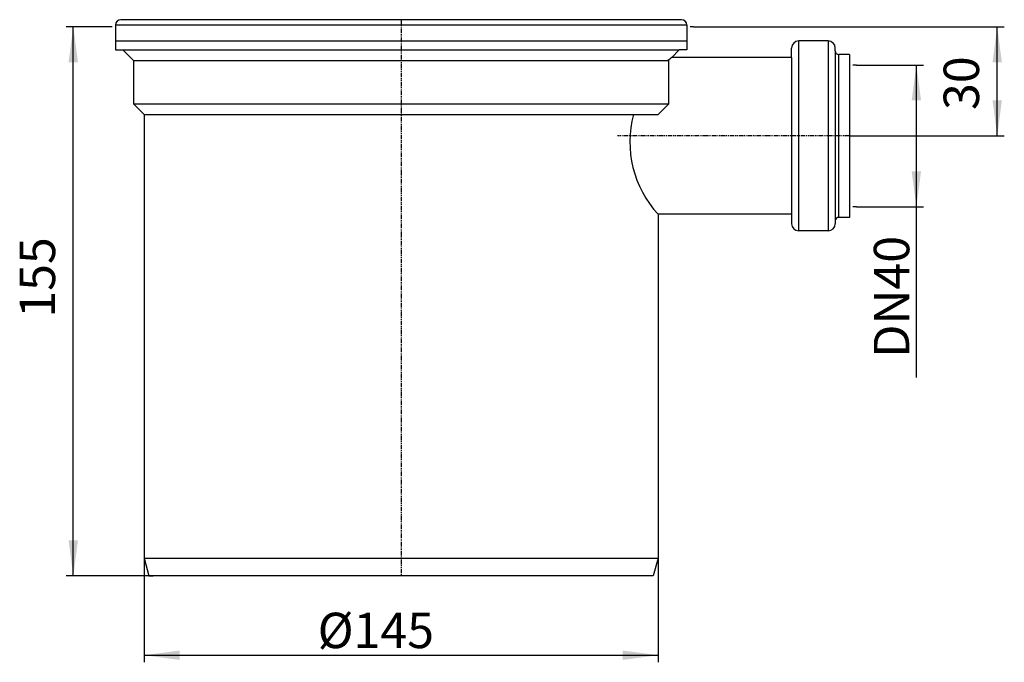
# Model space of a CAD drawing. Extents: x -108 to 170, y -181 to 0.
import ezdxf

# ---------------------------------------------------------------- set-up
doc = ezdxf.new("R2010")
doc.units = 0
doc.linetypes.add('PHANTOM', pattern=[2.5, 1.25, -0.25, 0.25, -0.25, 0.25, -0.25])
doc.layers.get('0').update_dxf_attribs({"linetype": 'CONTINUOUS'})
for name, color, linetype in [('1', 7, 'CONTINUOUS'), ('LC-002-002-----0', 7, 'CONTINUOUS'), ('LC-003-002-RND-0', 7, 'CONTINUOUS')]:
    doc.layers.add(name, color=color, linetype=linetype)
doc.styles.add('CONVERTER_1', font='txt.shx', dxfattribs={"width": 0.9})
doc.dimstyles.new('ME10_DIM_0', dxfattribs={"dimtxt": 10, "dimasz": 10, "dimexe": 2, "dimexo": 0, "dimtad": 1, "dimtxsty": 'STANDARD', "dimsah": 1, "dimcen": 0.09, "dimclrd": 4, "dimclre": 4, "dimclrt": 1, "dimazin": 3, "dimtfac": 1, "dimtdec": 4, "dimtofl": 0, "dimtmove": 0, "dimatfit": 3, "dimtolj": 1, "dimtzin": 0})
doc.dimstyles.new('ME10_DIM_1', dxfattribs={"dimtxt": 10, "dimasz": 10, "dimexe": 2, "dimexo": 0, "dimtad": 1, "dimtxsty": 'STANDARD', "dimsah": 1, "dimcen": 0.09, "dimclrd": 4, "dimclre": 4, "dimclrt": 1, "dimazin": 3, "dimtfac": 1, "dimtdec": 4, "dimtofl": 0, "dimtmove": 0, "dimatfit": 3, "dimtolj": 1, "dimtzin": 0})
doc.dimstyles.new('ME10_DIM_2', dxfattribs={"dimtxt": 10, "dimasz": 10, "dimexe": 2, "dimexo": 0, "dimtad": 1, "dimtxsty": 'STANDARD', "dimsah": 1, "dimcen": 0.09, "dimclrd": 4, "dimclre": 4, "dimclrt": 1, "dimazin": 3, "dimtfac": 1, "dimtdec": 4, "dimtofl": 0, "dimtmove": 0, "dimatfit": 3, "dimtolj": 1, "dimtzin": 0})
doc.dimstyles.new('ME10_DIM_3', dxfattribs={"dimtxt": 10, "dimasz": 10, "dimexe": 2, "dimexo": 0, "dimtad": 1, "dimtxsty": 'STANDARD', "dimsah": 1, "dimcen": 0.09, "dimclrd": 4, "dimclre": 4, "dimclrt": 1, "dimazin": 3, "dimtfac": 1, "dimtdec": 4, "dimtofl": 0, "dimtmove": 0, "dimatfit": 3, "dimtolj": 1, "dimtzin": 0})

# ---------------------------------------------------------------- blocks, each defined once
blk = doc.blocks.new('*D4')
at = {"color": 4, "linetype": 'CONTINUOUS'}
for p, q in [((-72.5, -152), (-72.5, -181.4)), ((72.5, -152), (72.5, -181.4)), ((-72.5, -179.4), (72.5, -179.4))]:
    blk.add_line(p, q, dxfattribs=at)
at = {"color": 4}
for points in [[(-62.5, -178.08), (-62.5, -180.72), (-72.5, -179.4)], [(62.5, -180.72), (62.5, -178.08), (72.5, -179.4)]]:
    blk.add_solid(points, dxfattribs=at)
at = {"color": 1, "insert": (-23.57, -177.4), "char_height": 10, "attachment_point": 7, "rotation": 0.0001, "style": 'CONVERTER_1'}
blk.add_mtext('\\C1;Ø\\C1;145', dxfattribs=at)
blk = doc.blocks.new('*D3')
at = {"color": 4, "linetype": 'CONTINUOUS'}
for p, q in [((-82.53, -2), (-94.53, -2)), ((-92.53, -157), (-92.53, -2)), ((-70, -157), (-94.53, -157))]:
    blk.add_line(p, q, dxfattribs=at)
at = {"color": 4}
for points in [[(-91.21, -12), (-93.85, -12), (-92.53, -2)], [(-93.85, -147), (-91.21, -147), (-92.53, -157)]]:
    blk.add_solid(points, dxfattribs=at)
at = {"color": 1, "insert": (-94.53, -84.13), "char_height": 10, "attachment_point": 7, "rotation": 90, "style": 'CONVERTER_1'}
blk.add_mtext('155', dxfattribs=at)
blk = doc.blocks.new('*D2')
at = {"color": 4, "linetype": 'CONTINUOUS'}
for p, q in [((128.5, -12.8), (147.39, -12.8)), ((145.39, -52.8), (145.39, -12.8)), ((128.5, -52.8), (147.39, -52.8)), ((145.39, -101.03), (145.39, -52.8))]:
    blk.add_line(p, q, dxfattribs=at)
at = {"color": 4}
for points in [[(146.71, -22.8), (144.07, -22.8), (145.39, -12.8)], [(144.07, -42.8), (146.71, -42.8), (145.39, -52.8)]]:
    blk.add_solid(points, dxfattribs=at)
at = {"color": 1, "insert": (143.39, -95.43), "char_height": 10, "attachment_point": 7, "rotation": 90, "style": 'CONVERTER_1'}
blk.add_mtext('\\C1;DN\\C1;40', dxfattribs=at)
blk = doc.blocks.new('*D1')
at = {"color": 4, "linetype": 'CONTINUOUS'}
for p, q in [((82.53, -2), (170.2, -2)), ((168.2, -32.8), (168.2, -2)), ((126.5, -32.8), (170.2, -32.8))]:
    blk.add_line(p, q, dxfattribs=at)
at = {"color": 4}
for points in [[(169.52, -12), (166.89, -12), (168.2, -2)], [(166.89, -22.8), (169.52, -22.8), (168.2, -32.8)]]:
    blk.add_solid(points, dxfattribs=at)
at = {"color": 1, "insert": (166.2, -25.49), "char_height": 10, "attachment_point": 7, "rotation": 90, "style": 'CONVERTER_1'}
blk.add_mtext('30', dxfattribs=at)
blk = doc.blocks.new('HL_350_2_AUFSTOCKELEMEF__1', base_point=(156.56, -100.09))
at = {"layer": '1', "color": 2, "linetype": 'PHANTOM'}
for p, q in [((0, 0), (0, -157)), ((126.5, -32.8), (61.02, -32.8))]:
    blk.add_line(p, q, dxfattribs=at)
at = {"layer": '1', "color": 7, "linetype": 'CONTINUOUS'}
for p, q in [((-81.53, -2), (-82.53, -2)), ((80.6, -1.5), (-80.6, -1.5)), ((82.53, -2), (81.53, -2)), ((-80.6, -6), (80.6, -6)), ((112.2, -59.6), (112.2, -6)), ((120.5, -6), (120.5, -59.6)), ((-78.5, -8.55), (78.5, -8.55)), ((110.2, -10.7), (110.2, -54.9)), ((122.5, -8.8), (122.5, -57.6)), ((123.5, -55.8), (123.5, -9.8)), ((-75.5, -11.55), (75.29, -11.55)), ((128.5, -12.8), (127.5, -12.8)), ((-75.5, -23.78), (75.5, -23.78)), ((-72.5, -26.78), (72.5, -26.78)), ((128.5, -52.8), (127.5, -52.8)), ((-72.5, -152), (72.5, -152))]:
    blk.add_line(p, q, dxfattribs=at)
for start, end in [(127.3372, 129.9272), (164.991, -137.2927)]:
    blk.add_arc((94.55, -34.55), 30, start, end, dxfattribs=at)
at = {"layer": 'LC-002-002-----0', "color": 7, "linetype": 'CONTINUOUS'}
for p, q in [((79.1, 0), (-79.1, 0)), ((-80.6, -1.5), (-80.6, -6)), ((80.6, -1.5), (80.6, -6)), ((-80.6, -6), (-80.6, -8.55)), ((80.6, -6), (80.6, -8.55)), ((110.2, -10.7), (110.2, -8)), ((120.5, -6), (112.2, -6)), ((122.5, -8.8), (122.5, -8)), ((-80.6, -8.55), (-78.5, -8.55)), ((-78.5, -8.55), (-75.5, -11.55)), ((78.5, -8.55), (76.35, -10.7)), ((110.2, -10.7), (76.35, -10.7)), ((80.6, -8.55), (78.5, -8.55)), ((126.5, -9.8), (123.5, -9.8)), ((126.5, -9.8), (126.5, -55.8)), ((-75.5, -11.55), (-75.5, -23.78)), ((75.5, -23.78), (75.5, -11.55)), ((-75.5, -23.78), (-72.5, -26.78)), ((72.5, -26.78), (75.5, -23.78)), ((-72.5, -26.78), (-72.5, -152)), ((72.5, -54.9), (72.5, -152)), ((110.2, -54.9), (72.5, -54.9)), ((110.2, -54.9), (110.2, -57.6)), ((122.5, -56.8), (122.5, -57.6)), ((126.5, -55.8), (123.5, -55.8)), ((120.5, -59.6), (112.2, -59.6)), ((-72.5, -152), (-71.16, -157)), ((72.5, -152), (71.16, -157)), ((-71.16, -157), (-70, -157)), ((69.8, -157), (-70, -157)), ((71.16, -157), (69.8, -157))]:
    blk.add_line(p, q, dxfattribs=at)
at = {"layer": 'LC-003-002-RND-0', "color": 7, "linetype": 'CONTINUOUS'}
for centre, radius, start, end in [((-79.1, -1.5), 1.5, 90, 180), ((79.1, -1.5), 1.5, 0, 90), ((112.2, -8), 2, 90, 180), ((120.5, -8), 2, 0, 90), ((123.5, -8.8), 1, 180, -90), ((112.2, -57.6), 2, 180, -90), ((120.5, -57.6), 2, -90, 0), ((123.5, -56.8), 1, 90, 180)]:
    blk.add_arc(centre, radius, start, end, dxfattribs=at)

msp = doc.modelspace()

# ---------------------------------------------------------------- block references
at = {"layer": '1'}
msp.add_blockref('HL_350_2_AUFSTOCKELEMEF__1', (156.555, -100.09), dxfattribs=at)

# ---------------------------------------------------------------- dimensions: what is measured, and where the dimension line sits
dim = msp.add_linear_dim(base=(-92.53, -157), p1=(-82.53, -2), p2=(-70, -157), angle=90, dimstyle='ME10_DIM_2', dxfattribs=at)
dim.commit()
dim.dimension.update_dxf_attribs({"geometry": '*D3', "text_midpoint": (-99.53, -73.629), "text_rotation": 90})
dim = msp.add_linear_dim(base=(168.204, -32.8), p1=(82.53, -2), p2=(126.497, -32.8), angle=90, text='30', dimstyle='ME10_DIM_0', dxfattribs=at)
dim.commit()
dim.dimension.update_dxf_attribs({"geometry": '*D1', "text_midpoint": (161.204, -17.986), "text_rotation": 90})
for base, p1, p2, angle, dimstyle, override, picture, middle, turn in [((145.39, -12.8), (128.497, -52.8), (128.497, -12.8), 90, 'ME10_DIM_1', {"dimpost": 'DN<>'}, '*D2', (138.39, -82.532), 90), ((72.5, -179.401), (-72.5, -152), (72.5, -152), 180, 'ME10_DIM_3', {"dimpost": 'Ø<>'}, '*D4', (-10.866, -172.401), 180)]:
    dim = msp.add_linear_dim(base=base, p1=p1, p2=p2, angle=angle, dimstyle=dimstyle, override=override, dxfattribs=at)
    dim.commit()
    dim.dimension.update_dxf_attribs({"geometry": picture, "text_midpoint": middle, "text_rotation": turn})

doc.saveas('drawing.dxf')
